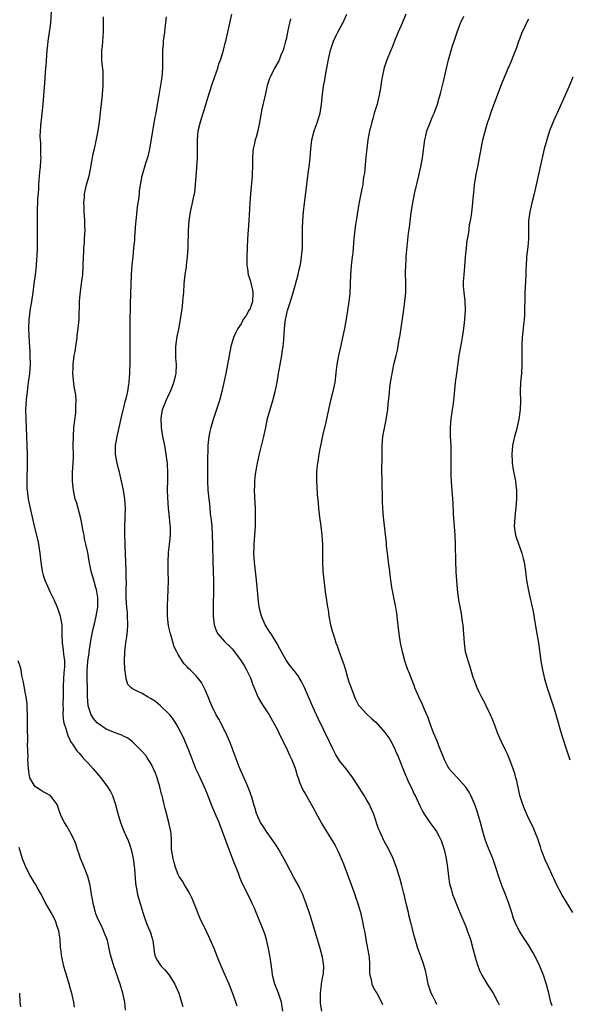
# Model space of a CAD drawing. Units: inches. Extents: x 2631000 to 2634000, y 1455000 to 1458000.
# Drawn here: x 2631640 to 2631762, y 1456381 to 1456600 of the extents above; entities that cross this region are included whole.
import ezdxf

# ---------------------------------------------------------------- set-up
doc = ezdxf.new("R2010")
doc.units = ezdxf.units.IN
doc.header["$MEASUREMENT"] = 0
doc.layers.add('LD26311455_10ft', color=93, linetype='Continuous')

msp = doc.modelspace()

# ---------------------------------------------------------------- linework, layer by layer
at = {"layer": 'LD26311455_10ft'}
for points, elevation in [([(2631647.07, 1456607), (2631646.58, 1456599), (2631646.51, 1456598.51), (2631646.34, 1456597), (2631646.03, 1456595), (2631645.91, 1456594.09), (2631645.8, 1456593), (2631645.53, 1456589.53), (2631645.51, 1456589), (2631645.35, 1456587), (2631645.31, 1456586.69), (2631644.91, 1456581), (2631644.51, 1456577.49), (2631644.42, 1456577), (2631644.27, 1456575), (2631644.26, 1456573.74), (2631644.31, 1456573), (2631644.37, 1456572.37), (2631644.41, 1456571), (2631644.41, 1456569.59), (2631644.43, 1456569), (2631644.41, 1456568.41), (2631644.3, 1456567), (2631644.17, 1456565.83), (2631644.03, 1456564.03), (2631643.96, 1456563), (2631643.93, 1456562.07), (2631643.74, 1456559.74), (2631643.6, 1456557), (2631643.6, 1456555), (2631643.64, 1456553), (2631643.63, 1456551), (2631643.6, 1456549), (2631643.53, 1456547), (2631643.49, 1456546.51), (2631643.4, 1456545), (2631643.2, 1456543), (2631642.93, 1456540.93), (2631642.65, 1456539), (2631642.42, 1456537.58), (2631642.34, 1456537), (2631642, 1456535), (2631641.91, 1456534.09), (2631641.76, 1456533), (2631641.74, 1456531), (2631641.88, 1456527.88), (2631642, 1456526), (2631642.04, 1456525), (2631642.06, 1456523), (2631641.97, 1456522.03), (2631641.9, 1456521), (2631641.64, 1456519), (2631641.59, 1456518.41), (2631641.38, 1456517), (2631641.17, 1456515.17), (2631641.06, 1456513), (2631641.11, 1456510.89), (2631641.2, 1456509), (2631641.39, 1456503), (2631641.39, 1456501), (2631641.34, 1456497), (2631641.37, 1456495.37), (2631641.39, 1456495), (2631641.63, 1456493), (2631642.05, 1456491), (2631642.98, 1456487), (2631643.8, 1456483.8), (2631643.93, 1456483), (2631644.06, 1456481.94), (2631644.22, 1456481), (2631644.31, 1456480.31), (2631644.43, 1456479), (2631644.75, 1456477), (2631645, 1456476.13), (2631645.36, 1456475), (2631646.24, 1456473), (2631646.44, 1456472.44), (2631647.09, 1456471.09), (2631647.32, 1456470.68), (2631648.08, 1456469), (2631648.79, 1456467), (2631649, 1456465.76), (2631649.09, 1456465), (2631649.13, 1456463.13), (2631649.11, 1456462.89), (2631649.17, 1456461), (2631649.43, 1456459.43), (2631649.46, 1456458.54), (2631649.71, 1456457), (2631649.75, 1456455.75), (2631649.68, 1456455), (2631649.59, 1456454.41), (2631649.49, 1456453), (2631649.42, 1456451.42), (2631649.39, 1456449.39), (2631649.42, 1456449), (2631649.34, 1456447.34), (2631649.36, 1456447), (2631649.41, 1456446.59), (2631649.35, 1456445), (2631649.49, 1456443.49), (2631649.65, 1456443), (2631650.04, 1456441.96), (2631650.43, 1456440.43), (2631651, 1456439.28), (2631651.08, 1456439.08), (2631651.53, 1456438.47), (2631652.49, 1456437), (2631652.72, 1456436.72), (2631653, 1456436.46), (2631653.66, 1456435.66), (2631654.26, 1456435), (2631655, 1456434.24), (2631656.1, 1456433), (2631657.82, 1456431), (2631659.32, 1456429), (2631659.95, 1456427.95), (2631660.43, 1456427), (2631661.1, 1456425), (2631661.59, 1456423), (2631662.19, 1456421), (2631662.4, 1456420.4), (2631663, 1456418.95), (2631663.88, 1456417), (2631664.17, 1456416.17), (2631664.55, 1456415), (2631665.02, 1456413), (2631665.29, 1456410.71), (2631665.49, 1456407.49), (2631665.57, 1456407), (2631665.74, 1456406.26), (2631665.96, 1456405), (2631666.53, 1456403), (2631667.13, 1456401), (2631667.61, 1456399.61), (2631667.84, 1456399), (2631668.66, 1456397), (2631668.75, 1456396.75), (2631669.27, 1456395), (2631669.34, 1456394.66), (2631669.75, 1456391.75), (2631669.97, 1456391), (2631670.35, 1456390.35), (2631671, 1456389.3), (2631671.22, 1456389), (2631672.13, 1456388.13), (2631673.03, 1456387.03), (2631674.3, 1456385), (2631674.52, 1456384.52), (2631675.15, 1456383), (2631675.76, 1456381), (2631676.03, 1456380.03)], 10220), ([(2631688.1, 1456380.1), (2631687.82, 1456381), (2631687.11, 1456383.11), (2631686.35, 1456385), (2631684.55, 1456389), (2631683.73, 1456391), (2631682.98, 1456392.98), (2631682.14, 1456395), (2631681.79, 1456395.79), (2631681, 1456397.39), (2631680.18, 1456399), (2631679.8, 1456399.8), (2631679, 1456401.84), (2631678.57, 1456403), (2631678.11, 1456404.11), (2631677.47, 1456405.47), (2631677, 1456406.19), (2631676.51, 1456407), (2631675.97, 1456407.97), (2631675.22, 1456409), (2631675, 1456409.44), (2631674.41, 1456411), (2631674.13, 1456412.13), (2631673.87, 1456413), (2631673.56, 1456415), (2631673.52, 1456415.52), (2631673.51, 1456417), (2631673.42, 1456418.58), (2631673.37, 1456419), (2631673, 1456420.62), (2631672.93, 1456421), (2631672.38, 1456423), (2631672.12, 1456424.12), (2631671.87, 1456425), (2631671.42, 1456427), (2631671.32, 1456427.32), (2631670.93, 1456429), (2631670.31, 1456431), (2631669.97, 1456431.97), (2631669.54, 1456433), (2631669, 1456434.12), (2631668.44, 1456435), (2631667.85, 1456435.85), (2631666.93, 1456436.93), (2631665, 1456438.84), (2631664.82, 1456439), (2631663.8, 1456439.8), (2631663, 1456440.16), (2631662.49, 1456440.49), (2631661, 1456440.99), (2631659, 1456441.77), (2631657.26, 1456443), (2631657, 1456443.22), (2631656.18, 1456444.18), (2631655.65, 1456445), (2631654.98, 1456447), (2631654.87, 1456449.13), (2631654.84, 1456451), (2631654.74, 1456453), (2631654.76, 1456454.76), (2631654.94, 1456456.94), (2631655.17, 1456458.83), (2631655.18, 1456459), (2631655.47, 1456461), (2631655.69, 1456462.31), (2631656.12, 1456464.12), (2631656.43, 1456465.57), (2631656.77, 1456467), (2631657.1, 1456469), (2631657.13, 1456471.13), (2631656.87, 1456472.87), (2631656.72, 1456473.28), (2631656.24, 1456475), (2631655.98, 1456475.98), (2631655.66, 1456477), (2631655.21, 1456479.21), (2631654.88, 1456481.12), (2631654.48, 1456483), (2631654.2, 1456484.2), (2631654.06, 1456485), (2631653.88, 1456485.88), (2631653.57, 1456487.57), (2631653.25, 1456489), (2631652.35, 1456492.35), (2631652.12, 1456493), (2631651.69, 1456495), (2631651.62, 1456495.62), (2631651.51, 1456497), (2631651.53, 1456499), (2631651.65, 1456501), (2631651.69, 1456502.31), (2631651.7, 1456503), (2631651.68, 1456505), (2631651.7, 1456507), (2631651.83, 1456509), (2631652.21, 1456512.21), (2631652.26, 1456513), (2631652.22, 1456513.78), (2631652.28, 1456515), (2631652.22, 1456516.22), (2631651.88, 1456518.12), (2631651.6, 1456521), (2631651.67, 1456522.33), (2631651.65, 1456523), (2631651.7, 1456523.7), (2631651.89, 1456525), (2631652.07, 1456525.93), (2631652.21, 1456527), (2631652.52, 1456529), (2631652.56, 1456529.44), (2631652.78, 1456531), (2631652.95, 1456533.05), (2631653.08, 1456537), (2631653.28, 1456539.28), (2631653.52, 1456541), (2631653.58, 1456541.58), (2631653.76, 1456543), (2631653.89, 1456545), (2631653.95, 1456547), (2631654.01, 1456548.01), (2631654.04, 1456549), (2631654.13, 1456550.13), (2631654.18, 1456551), (2631654.28, 1456553), (2631654.25, 1456553.75), (2631654.24, 1456555), (2631654.18, 1456556.18), (2631654.1, 1456557), (2631654.09, 1456558.09), (2631654.02, 1456559), (2631654.14, 1456560.14), (2631654.16, 1456561), (2631654.3, 1456561.7), (2631654.63, 1456563), (2631655, 1456564.28), (2631655.19, 1456565), (2631655.52, 1456566.48), (2631656.12, 1456569.88), (2631656.37, 1456571), (2631656.78, 1456572.78), (2631657.24, 1456575), (2631657.51, 1456577), (2631657.79, 1456579.79), (2631658.16, 1456583), (2631658.28, 1456584.28), (2631658.32, 1456585), (2631658.3, 1456585.7), (2631658.35, 1456587), (2631658.29, 1456588.29), (2631658.11, 1456589.89), (2631658.04, 1456591), (2631658.06, 1456593), (2631658.15, 1456593.85), (2631658.39, 1456597), (2631658.41, 1456599), (2631658.39, 1456600.39)], 10230), ([(2631698.32, 1456379), (2631698.01, 1456381), (2631697.33, 1456383), (2631697, 1456383.77), (2631696.65, 1456384.65), (2631696.53, 1456385), (2631696.03, 1456387), (2631695.91, 1456387.91), (2631695.52, 1456390.48), (2631695.4, 1456391.4), (2631695.11, 1456393), (2631694.64, 1456395), (2631694.26, 1456396.26), (2631693.72, 1456397.72), (2631693.21, 1456399), (2631691.88, 1456402.12), (2631691.49, 1456403), (2631691, 1456404.01), (2631689.35, 1456407.35), (2631688.76, 1456408.76), (2631688.48, 1456409.52), (2631687.9, 1456411), (2631687.64, 1456411.64), (2631685.96, 1456415.96), (2631684.9, 1456419), (2631684.35, 1456420.35), (2631684.13, 1456421), (2631683.49, 1456422.51), (2631682.57, 1456424.57), (2631681.46, 1456427.46), (2631680.88, 1456428.88), (2631679.62, 1456431.62), (2631678.95, 1456433), (2631678.16, 1456435), (2631677.3, 1456437.3), (2631676.11, 1456440.11), (2631675, 1456442.16), (2631674.53, 1456443), (2631673.96, 1456443.96), (2631673.15, 1456445), (2631673, 1456445.17), (2631671.1, 1456447), (2631669.93, 1456447.93), (2631669, 1456448.58), (2631668.17, 1456449), (2631667, 1456449.73), (2631665.56, 1456450.44), (2631665, 1456450.68), (2631664.54, 1456451), (2631663.78, 1456451.78), (2631663.42, 1456453), (2631663.23, 1456454.77), (2631663.16, 1456455), (2631663.14, 1456455.14), (2631663.08, 1456457), (2631663.13, 1456458.87), (2631663.12, 1456459), (2631663.36, 1456461), (2631663.61, 1456462.39), (2631663.67, 1456463), (2631663.7, 1456463.7), (2631663.81, 1456465), (2631663.75, 1456467), (2631663.7, 1456467.7), (2631663.58, 1456469), (2631663.45, 1456471), (2631663.44, 1456473), (2631663.49, 1456474.51), (2631663.46, 1456475.46), (2631663.44, 1456477), (2631663.33, 1456479), (2631663.19, 1456482.81), (2631663.19, 1456483.19), (2631663.11, 1456485), (2631663.12, 1456486.88), (2631663.25, 1456489), (2631663.3, 1456491), (2631663.15, 1456493), (2631662.82, 1456495), (2631662.39, 1456497), (2631661.93, 1456499), (2631661.76, 1456499.76), (2631661.45, 1456501), (2631661.39, 1456501.39), (2631661.09, 1456503), (2631661.09, 1456505), (2631661.43, 1456507), (2631662.31, 1456511), (2631662.84, 1456513.16), (2631663, 1456513.73), (2631663.24, 1456514.76), (2631663.45, 1456515.45), (2631663.79, 1456517), (2631663.92, 1456518.08), (2631664.09, 1456519), (2631664.18, 1456520.18), (2631664.22, 1456521), (2631664.23, 1456521.77), (2631664.3, 1456523), (2631664.34, 1456524.34), (2631664.3, 1456529), (2631664.3, 1456532.3), (2631664.42, 1456536.42), (2631664.53, 1456541), (2631664.64, 1456543), (2631664.8, 1456545.2), (2631664.96, 1456547), (2631665.15, 1456549), (2631665.35, 1456550.65), (2631665.36, 1456551.36), (2631665.62, 1456554.38), (2631665.63, 1456555), (2631665.93, 1456558.07), (2631666.34, 1456560.34), (2631666.38, 1456561), (2631666.39, 1456561.61), (2631666.64, 1456563), (2631667.02, 1456565), (2631667.82, 1456567.82), (2631668.4, 1456569.6), (2631668.69, 1456571), (2631669, 1456572.72), (2631669.34, 1456575), (2631669.45, 1456575.45), (2631669.89, 1456578.11), (2631670.11, 1456579), (2631670.37, 1456580.37), (2631670.76, 1456583), (2631671.43, 1456587), (2631671.6, 1456589), (2631671.59, 1456591.59), (2631671.61, 1456593), (2631671.72, 1456594.28), (2631671.77, 1456595), (2631672.02, 1456597), (2631672.1, 1456597.9), (2631672.43, 1456600.43)], 10240), ([(2631706.94, 1456379), (2631706.7, 1456380.7), (2631706.67, 1456381), (2631706.66, 1456381.34), (2631706.66, 1456383), (2631706.92, 1456384.92), (2631706.92, 1456385.08), (2631707, 1456385.5), (2631707.2, 1456386.8), (2631707.27, 1456387), (2631707.34, 1456387.34), (2631707.39, 1456389), (2631707.1, 1456391), (2631706.6, 1456393), (2631706.03, 1456395), (2631704.39, 1456400.39), (2631703.51, 1456403), (2631703, 1456404.33), (2631702.72, 1456405), (2631702.17, 1456406.17), (2631701.75, 1456407), (2631700.77, 1456408.77), (2631699, 1456412.06), (2631698.52, 1456413), (2631697.24, 1456415.24), (2631697, 1456415.59), (2631696.46, 1456416.46), (2631696.09, 1456417), (2631695, 1456418.5), (2631694.66, 1456419), (2631694.02, 1456420.02), (2631693.33, 1456421), (2631693, 1456421.67), (2631692.44, 1456423), (2631692.15, 1456424.15), (2631691.87, 1456425), (2631691.36, 1456426.64), (2631691.27, 1456427), (2631691, 1456427.69), (2631690.65, 1456428.65), (2631690.06, 1456430.06), (2631689, 1456432.36), (2631688.6, 1456433.4), (2631687.26, 1456437), (2631687, 1456437.64), (2631686.48, 1456439), (2631685.6, 1456441), (2631684.02, 1456444.02), (2631683.45, 1456445), (2631682.47, 1456447), (2631682.07, 1456448.07), (2631681.66, 1456449), (2631681, 1456450.53), (2631680.18, 1456452.18), (2631679, 1456453.67), (2631677.7, 1456455), (2631677.32, 1456455.32), (2631677, 1456455.7), (2631676.37, 1456456.37), (2631675.92, 1456457), (2631675, 1456458.41), (2631674.68, 1456459), (2631674.15, 1456460.15), (2631673.42, 1456462.58), (2631673.28, 1456463), (2631672.84, 1456464.84), (2631672.62, 1456467), (2631672.64, 1456469.36), (2631672.77, 1456472.77), (2631672.83, 1456475), (2631672.81, 1456476.81), (2631672.77, 1456477.23), (2631672.75, 1456479), (2631672.85, 1456481.15), (2631673.07, 1456482.93), (2631673.27, 1456485), (2631673.27, 1456486.73), (2631673.21, 1456487.21), (2631673.07, 1456489), (2631672.87, 1456491), (2631672.69, 1456493.31), (2631672.66, 1456495), (2631672.71, 1456497.29), (2631672.73, 1456499), (2631672.63, 1456500.63), (2631672.63, 1456501), (2631672.59, 1456501.41), (2631672.37, 1456503), (2631672.02, 1456505), (2631671.63, 1456507), (2631671.3, 1456509), (2631671.2, 1456511), (2631671.54, 1456513), (2631671.97, 1456514.03), (2631672.33, 1456515), (2631673, 1456516.45), (2631673.27, 1456517), (2631674.06, 1456519), (2631674.41, 1456520.41), (2631674.53, 1456521), (2631674.61, 1456523), (2631674.49, 1456524.49), (2631674.47, 1456525), (2631674.5, 1456525.5), (2631674.49, 1456527), (2631674.8, 1456529.2), (2631675.13, 1456530.87), (2631675.49, 1456533), (2631675.94, 1456535.94), (2631676.06, 1456537), (2631676.12, 1456537.88), (2631676.23, 1456539), (2631676.34, 1456541), (2631676.4, 1456541.6), (2631676.55, 1456543), (2631676.83, 1456544.83), (2631676.86, 1456545.14), (2631677.11, 1456547), (2631677.23, 1456549), (2631677.29, 1456553), (2631677.43, 1456555), (2631677.74, 1456557), (2631677.94, 1456557.94), (2631678.2, 1456559), (2631678.5, 1456560.5), (2631678.63, 1456561), (2631678.69, 1456561.31), (2631678.88, 1456563), (2631679.15, 1456566.85), (2631679.29, 1456569), (2631679.3, 1456571.3), (2631679.28, 1456573), (2631679.47, 1456575), (2631679.98, 1456577), (2631680.6, 1456579), (2631681, 1456580.38), (2631681.61, 1456582.39), (2631682.57, 1456585.43), (2631683.1, 1456586.9), (2631683.8, 1456589), (2631684.08, 1456589.92), (2631684.47, 1456591), (2631685.1, 1456593), (2631685.48, 1456594.52), (2631685.62, 1456595), (2631686.93, 1456601)], 10250), ([(2631732.53, 1456380.53), (2631732.33, 1456381), (2631731.68, 1456382.32), (2631731.31, 1456383), (2631731, 1456383.91), (2631730.66, 1456385), (2631730.55, 1456385.45), (2631730.23, 1456387), (2631730.04, 1456388.04), (2631729.72, 1456389), (2631729.58, 1456389.58), (2631729.04, 1456391), (2631728.34, 1456393), (2631727.57, 1456395.57), (2631726.76, 1456398.76), (2631726.72, 1456399), (2631726.36, 1456400.36), (2631726.23, 1456401), (2631725.74, 1456403), (2631725.62, 1456403.62), (2631725.26, 1456405), (2631725.23, 1456405.23), (2631725, 1456406.13), (2631724.76, 1456407), (2631724.41, 1456408.41), (2631723.6, 1456411), (2631722.84, 1456413), (2631721.85, 1456415), (2631720.83, 1456416.83), (2631719.84, 1456419), (2631719.6, 1456419.6), (2631718.44, 1456423), (2631718.01, 1456424.01), (2631717.54, 1456425), (2631717, 1456426.03), (2631716.37, 1456427), (2631715.86, 1456427.86), (2631715, 1456429.28), (2631713.87, 1456431), (2631712.36, 1456433), (2631711, 1456434.67), (2631710.1, 1456436.1), (2631709.67, 1456437), (2631709.43, 1456437.43), (2631708.71, 1456439), (2631706.16, 1456444.16), (2631705, 1456446.75), (2631704.04, 1456449), (2631703.1, 1456451.1), (2631702.41, 1456452.41), (2631701.67, 1456453.67), (2631701, 1456454.59), (2631700.69, 1456455), (2631699.93, 1456455.93), (2631699, 1456457.18), (2631697.97, 1456459), (2631697.66, 1456459.66), (2631696.96, 1456460.96), (2631695.67, 1456463), (2631695.42, 1456463.42), (2631695, 1456463.99), (2631694.37, 1456465), (2631693.51, 1456467), (2631693.02, 1456469), (2631692.78, 1456471), (2631692.67, 1456472.67), (2631692.59, 1456473.41), (2631692.46, 1456475), (2631691.98, 1456479), (2631691.91, 1456479.91), (2631691.87, 1456481), (2631691.91, 1456482.09), (2631691.93, 1456483), (2631692.19, 1456487), (2631692.22, 1456488.22), (2631692.23, 1456489), (2631692.2, 1456491), (2631692.13, 1456492.13), (2631692.02, 1456495), (2631692.06, 1456496.06), (2631692.06, 1456497), (2631692.12, 1456497.88), (2631692.28, 1456499), (2631692.58, 1456500.58), (2631692.64, 1456501), (2631693.1, 1456503.1), (2631694.06, 1456507), (2631694.51, 1456509), (2631694.91, 1456511), (2631695.44, 1456513), (2631696.07, 1456515), (2631696.61, 1456517), (2631696.68, 1456517.32), (2631697, 1456519), (2631697.33, 1456521), (2631698.06, 1456525), (2631698.17, 1456525.83), (2631698.36, 1456527), (2631698.51, 1456528.51), (2631698.67, 1456531), (2631698.87, 1456533), (2631699, 1456533.6), (2631699.29, 1456534.71), (2631699.35, 1456535), (2631699.49, 1456535.49), (2631700.23, 1456537.77), (2631700.58, 1456539), (2631701.67, 1456543), (2631701.85, 1456543.85), (2631702.14, 1456545), (2631702.28, 1456545.72), (2631702.47, 1456547), (2631702.64, 1456549), (2631702.69, 1456551), (2631702.69, 1456553.31), (2631702.73, 1456555), (2631702.87, 1456557), (2631703.09, 1456558.91), (2631703.55, 1456562.45), (2631703.73, 1456563.73), (2631703.98, 1456566.02), (2631704.13, 1456567), (2631704.35, 1456569), (2631704.49, 1456571), (2631704.74, 1456573), (2631705.3, 1456575), (2631706.03, 1456577), (2631706.24, 1456577.76), (2631706.61, 1456579), (2631706.91, 1456581), (2631707.1, 1456583.1), (2631707.36, 1456585), (2631707.64, 1456586.36), (2631707.7, 1456587), (2631707.83, 1456587.83), (2631708.45, 1456591), (2631708.93, 1456593), (2631709.42, 1456594.58), (2631709.57, 1456595), (2631710.11, 1456596.11), (2631710.51, 1456597), (2631711.4, 1456598.6), (2631711.65, 1456599), (2631712.53, 1456601)], 10270), ([(2631725.64, 1456601), (2631724.88, 1456599), (2631723.97, 1456597), (2631723.22, 1456595.22), (2631722.53, 1456593.47), (2631722.32, 1456593), (2631721.38, 1456590.62), (2631721, 1456589.52), (2631720.86, 1456589.14), (2631720.79, 1456588.79), (2631720.37, 1456587), (2631720.17, 1456585.83), (2631720.07, 1456585), (2631719.74, 1456583), (2631719.61, 1456582.39), (2631719.25, 1456581), (2631718.65, 1456579), (2631718.3, 1456577.7), (2631718.07, 1456577), (2631717.78, 1456575.78), (2631717.61, 1456575), (2631717.24, 1456573), (2631716.96, 1456571), (2631716.76, 1456569.24), (2631716.43, 1456565.57), (2631716.34, 1456565), (2631716.2, 1456564.2), (2631716.06, 1456563), (2631715.9, 1456562.1), (2631715.22, 1456558.78), (2631714.61, 1456555), (2631714.38, 1456553.62), (2631714.3, 1456553), (2631714.07, 1456551), (2631714, 1456550), (2631713.83, 1456547.83), (2631713.75, 1456547), (2631713.66, 1456546.34), (2631713.51, 1456545), (2631713.34, 1456543), (2631713.28, 1456541), (2631713.18, 1456538.82), (2631712.99, 1456537.01), (2631712.7, 1456535), (2631712.46, 1456533.54), (2631711.99, 1456531), (2631711.59, 1456529), (2631711.2, 1456527.2), (2631710.7, 1456525), (2631710.33, 1456523), (2631710.17, 1456521.83), (2631709.84, 1456519), (2631709.44, 1456517), (2631708.93, 1456515), (2631708.45, 1456513), (2631707.84, 1456510.16), (2631707.13, 1456507.13), (2631706.74, 1456505.26), (2631706.58, 1456504.58), (2631706.29, 1456503), (2631706.15, 1456501.85), (2631705.98, 1456501), (2631705.84, 1456499.84), (2631705.79, 1456499), (2631705.77, 1456497), (2631705.85, 1456495.85), (2631705.93, 1456494.07), (2631706.13, 1456492.13), (2631706.2, 1456491), (2631706.35, 1456489.65), (2631706.43, 1456489), (2631706.73, 1456487), (2631707, 1456485), (2631707.1, 1456482.9), (2631707.15, 1456479.15), (2631707.22, 1456477), (2631707.38, 1456475), (2631707.82, 1456471.82), (2631707.96, 1456471), (2631708.24, 1456469), (2631708.35, 1456468.35), (2631708.54, 1456467), (2631708.93, 1456465.07), (2631709.38, 1456463.38), (2631709.47, 1456463), (2631709.85, 1456461.85), (2631710.11, 1456461), (2631710.37, 1456460.37), (2631710.85, 1456459), (2631711.97, 1456455.96), (2631712.22, 1456455), (2631712.71, 1456453.29), (2631713, 1456452.35), (2631713.48, 1456451), (2631714.25, 1456449), (2631714.47, 1456448.47), (2631715, 1456447.42), (2631715.16, 1456447.16), (2631715.29, 1456447), (2631717, 1456445.16), (2631718.13, 1456444.13), (2631719, 1456443.38), (2631721, 1456441.08), (2631721.85, 1456439.85), (2631722.36, 1456439), (2631723, 1456437.84), (2631723.39, 1456437), (2631723.88, 1456435.88), (2631725.59, 1456431.59), (2631725.85, 1456431), (2631726.18, 1456430.18), (2631727, 1456428.56), (2631727.47, 1456427.47), (2631727.73, 1456427), (2631728.76, 1456424.76), (2631729.43, 1456423.43), (2631729.69, 1456423), (2631731, 1456421.04), (2631731.87, 1456419.87), (2631732.45, 1456419), (2631733, 1456418.05), (2631733.5, 1456417), (2631733.92, 1456415.92), (2631734.19, 1456415), (2631734.35, 1456414.35), (2631734.65, 1456413), (2631734.92, 1456411), (2631735.14, 1456409), (2631735.38, 1456407.38), (2631735.74, 1456406.26), (2631736.07, 1456405), (2631736.31, 1456404.31), (2631737, 1456402.65), (2631737.66, 1456401), (2631739, 1456397.84), (2631739.33, 1456397), (2631740.01, 1456395), (2631740.57, 1456393), (2631741.06, 1456391.06), (2631741.53, 1456389.53), (2631742.08, 1456388.08), (2631742.6, 1456387), (2631743, 1456386.3), (2631743.79, 1456385), (2631745.08, 1456383), (2631746.16, 1456381), (2631746.44, 1456380.44)], 10280), ([(2631758.21, 1456380.21), (2631757.95, 1456381), (2631757.49, 1456383), (2631756.97, 1456384.97), (2631756.3, 1456387), (2631755.48, 1456389), (2631754.53, 1456391), (2631753.99, 1456391.99), (2631753, 1456393.67), (2631751.67, 1456395.67), (2631750.89, 1456397), (2631750.24, 1456398.24), (2631749.94, 1456399), (2631749.65, 1456399.65), (2631749.24, 1456401), (2631748.59, 1456403), (2631748.15, 1456404.15), (2631747.85, 1456405), (2631747.03, 1456407.03), (2631746.49, 1456408.49), (2631745.7, 1456411), (2631745.01, 1456413), (2631743.82, 1456415.82), (2631743.39, 1456417), (2631742.79, 1456419), (2631742.26, 1456421), (2631741.68, 1456423), (2631741.52, 1456423.52), (2631741, 1456425.01), (2631740.11, 1456427), (2631739.75, 1456427.75), (2631739, 1456428.87), (2631738.95, 1456428.95), (2631737.05, 1456431.05), (2631736.09, 1456432.09), (2631735.31, 1456433), (2631735, 1456433.49), (2631734.26, 1456435), (2631733.92, 1456435.92), (2631733.48, 1456437), (2631733, 1456438.11), (2631732.67, 1456439), (2631732.18, 1456440.18), (2631731.82, 1456441), (2631731.07, 1456443), (2631730.55, 1456444.55), (2631729.82, 1456446.18), (2631729.33, 1456447.33), (2631728.52, 1456449), (2631727.67, 1456451), (2631727.49, 1456451.49), (2631726.9, 1456453), (2631726.39, 1456454.39), (2631726.14, 1456455), (2631725.44, 1456457), (2631724.89, 1456459), (2631724.48, 1456461), (2631724.18, 1456463), (2631723.81, 1456466.19), (2631723.74, 1456467), (2631723.66, 1456467.66), (2631723.44, 1456469), (2631723, 1456471.11), (2631722.66, 1456472.66), (2631722.6, 1456473), (2631722.55, 1456473.45), (2631722.32, 1456475), (2631722.17, 1456476.17), (2631722.09, 1456477), (2631721.83, 1456479), (2631721.75, 1456479.75), (2631721.56, 1456481), (2631721.35, 1456482.65), (2631721.33, 1456483.33), (2631720.71, 1456489), (2631720.57, 1456491), (2631720.5, 1456492.5), (2631720.49, 1456493.51), (2631720.37, 1456496.37), (2631720.36, 1456497.64), (2631720.31, 1456499), (2631720.32, 1456500.32), (2631720.37, 1456501.63), (2631720.36, 1456505), (2631720.51, 1456507), (2631721.29, 1456510.71), (2631721.62, 1456513), (2631721.75, 1456514.25), (2631721.94, 1456515.94), (2631722.09, 1456517.91), (2631722.26, 1456519), (2631722.55, 1456520.55), (2631722.61, 1456521), (2631723.02, 1456522.98), (2631723.49, 1456525), (2631723.79, 1456526.21), (2631724.11, 1456528.11), (2631724.41, 1456529.59), (2631725.24, 1456535.24), (2631725.46, 1456537), (2631725.63, 1456539), (2631725.66, 1456541), (2631725.61, 1456543.61), (2631725.64, 1456545), (2631725.72, 1456546.28), (2631725.74, 1456547), (2631725.79, 1456547.79), (2631726.01, 1456550.01), (2631726.28, 1456552.28), (2631726.46, 1456553.54), (2631726.88, 1456556.88), (2631727.18, 1456559), (2631727.57, 1456561), (2631728.55, 1456565), (2631728.62, 1456565.38), (2631728.99, 1456567), (2631729.35, 1456569), (2631729.89, 1456573), (2631730.08, 1456573.92), (2631730.36, 1456575), (2631731.13, 1456577), (2631731.66, 1456578.34), (2631731.96, 1456579), (2631732.69, 1456581), (2631733, 1456582.05), (2631733.34, 1456583.34), (2631734.01, 1456585.99), (2631734.62, 1456588.62), (2631735.18, 1456590.82), (2631736.06, 1456593.94), (2631736.39, 1456595), (2631737.05, 1456597), (2631737.59, 1456598.41), (2631737.83, 1456599), (2631738.58, 1456600.58)], 10290), ([(2631699.97, 1456599.97), (2631699.76, 1456599), (2631699.6, 1456598.4), (2631699.35, 1456597), (2631699, 1456595.36), (2631698.92, 1456595), (2631698.5, 1456593.5), (2631698.34, 1456593), (2631697.88, 1456591.88), (2631697.54, 1456591), (2631697.37, 1456590.63), (2631696.47, 1456589), (2631695.48, 1456587), (2631695.34, 1456586.66), (2631694.84, 1456585.16), (2631694.33, 1456583), (2631693.55, 1456579.55), (2631693.45, 1456579), (2631693.4, 1456578.6), (2631693, 1456576.51), (2631692.7, 1456575), (2631692.35, 1456573.65), (2631692.16, 1456573), (2631691.93, 1456571.93), (2631691.71, 1456571), (2631691.63, 1456570.37), (2631691.56, 1456569), (2631691.57, 1456567.57), (2631691.46, 1456565), (2631691.09, 1456561), (2631690.94, 1456559), (2631690.72, 1456555), (2631690.45, 1456551), (2631690.3, 1456547), (2631690.27, 1456545.73), (2631690.28, 1456545), (2631690.4, 1456544.4), (2631690.57, 1456543), (2631691, 1456541.76), (2631691.57, 1456539.57), (2631691.63, 1456539), (2631691.52, 1456537), (2631691, 1456535.49), (2631690.76, 1456535), (2631690.1, 1456533.9), (2631689.5, 1456533), (2631689, 1456532.09), (2631688.26, 1456531), (2631687.85, 1456530.15), (2631687.34, 1456529), (2631686.76, 1456527), (2631686.36, 1456525), (2631686, 1456523), (2631685.61, 1456521), (2631684.7, 1456517), (2631684.19, 1456515), (2631683.92, 1456514.08), (2631682.85, 1456511), (2631682.25, 1456509), (2631682.08, 1456508.08), (2631681.84, 1456507), (2631681.72, 1456506.28), (2631681.62, 1456505), (2631681.62, 1456503.62), (2631681.53, 1456502.47), (2631681.55, 1456501), (2631681.53, 1456499.53), (2631681.51, 1456499), (2631681.5, 1456497), (2631681.6, 1456495), (2631681.66, 1456494.34), (2631681.8, 1456493), (2631681.95, 1456491.95), (2631682.16, 1456489.84), (2631682.36, 1456488.36), (2631682.47, 1456487), (2631682.59, 1456485), (2631682.65, 1456483), (2631682.69, 1456479), (2631682.77, 1456477.23), (2631682.77, 1456476.77), (2631682.86, 1456475), (2631682.88, 1456473.12), (2631682.87, 1456472.87), (2631682.82, 1456469.18), (2631682.79, 1456468.79), (2631682.8, 1456467), (2631683.01, 1456465), (2631683.52, 1456463.52), (2631683.82, 1456463), (2631685.31, 1456461.31), (2631685.62, 1456461), (2631686.36, 1456460.36), (2631687, 1456459.68), (2631687.31, 1456459.31), (2631689.03, 1456457), (2631689.8, 1456455.8), (2631690.24, 1456455), (2631691, 1456453.37), (2631691.16, 1456453), (2631691.64, 1456451.64), (2631691.9, 1456451), (2631692.59, 1456449.41), (2631692.82, 1456448.82), (2631693.56, 1456447.56), (2631693.95, 1456447), (2631695.23, 1456445), (2631696.35, 1456443), (2631697, 1456441.78), (2631697.39, 1456441), (2631697.9, 1456439.9), (2631699, 1456437.69), (2631699.87, 1456435.87), (2631700.26, 1456435), (2631701, 1456433.09), (2631701.5, 1456431.5), (2631701.7, 1456431), (2631702.01, 1456430.01), (2631702.47, 1456429), (2631702.62, 1456428.62), (2631703, 1456427.91), (2631703.3, 1456427.3), (2631705, 1456424.41), (2631707, 1456420.72), (2631707.63, 1456419.63), (2631709.26, 1456417), (2631709.91, 1456415.91), (2631710.59, 1456414.59), (2631711.29, 1456413), (2631711.79, 1456411.79), (2631712.1, 1456411), (2631713, 1456408.59), (2631714.28, 1456405), (2631714.46, 1456404.46), (2631714.97, 1456403), (2631715.55, 1456401), (2631716.03, 1456399), (2631716.25, 1456397.75), (2631716.51, 1456396.51), (2631716.76, 1456395), (2631717.15, 1456393), (2631717.49, 1456391), (2631717.55, 1456389.55), (2631717.61, 1456389), (2631717.56, 1456387.56), (2631717.65, 1456387), (2631717.94, 1456386.06), (2631718.08, 1456385), (2631718.36, 1456384.36), (2631719, 1456383.34), (2631719.19, 1456383), (2631720.24, 1456381), (2631720.47, 1456380.47)], 10260), ([(2631762.84, 1456401), (2631760.34, 1456405), (2631759.19, 1456407.19), (2631758.55, 1456408.55), (2631758.36, 1456409), (2631757.82, 1456410.18), (2631757.29, 1456411.29), (2631756.68, 1456412.68), (2631755.78, 1456415), (2631755.6, 1456415.6), (2631755, 1456417.36), (2631754.38, 1456419), (2631753.96, 1456419.96), (2631753, 1456421.85), (2631752.47, 1456423), (2631752.04, 1456424.04), (2631751.66, 1456425), (2631751.02, 1456427), (2631750.32, 1456430.32), (2631750.16, 1456431), (2631749.91, 1456431.91), (2631749.57, 1456433), (2631748.79, 1456435), (2631748.25, 1456436.25), (2631747.88, 1456437), (2631746.94, 1456439), (2631746.34, 1456440.34), (2631746.06, 1456441), (2631745.51, 1456442.49), (2631745, 1456443.8), (2631744.51, 1456445), (2631743.54, 1456447), (2631743.38, 1456447.38), (2631742.47, 1456449), (2631741.96, 1456450.04), (2631741.53, 1456451), (2631741.4, 1456451.4), (2631741, 1456452.41), (2631740.66, 1456453.34), (2631739.89, 1456455.89), (2631739.5, 1456457), (2631738.97, 1456459), (2631738.7, 1456461), (2631738.55, 1456463), (2631738.38, 1456465), (2631738.29, 1456465.71), (2631738.11, 1456467), (2631737.95, 1456467.95), (2631737.46, 1456470.54), (2631737.15, 1456473), (2631736.86, 1456476.86), (2631736.86, 1456477.14), (2631736.76, 1456479), (2631736.69, 1456483), (2631736.61, 1456485), (2631736.23, 1456489.77), (2631736.16, 1456492.16), (2631735.9, 1456495.9), (2631735.81, 1456497), (2631735.74, 1456498.26), (2631735.72, 1456499), (2631735.73, 1456499.73), (2631735.73, 1456501), (2631735.78, 1456503), (2631735.74, 1456505), (2631735.63, 1456507), (2631735.6, 1456509), (2631735.76, 1456511), (2631735.87, 1456511.87), (2631736.04, 1456513), (2631736.19, 1456513.81), (2631736.32, 1456515), (2631736.46, 1456516.46), (2631736.59, 1456517.41), (2631736.73, 1456519), (2631736.98, 1456521.02), (2631737.56, 1456525), (2631737.77, 1456526.23), (2631738.15, 1456528.15), (2631738.3, 1456529), (2631738.58, 1456531), (2631738.8, 1456533), (2631738.94, 1456535), (2631738.85, 1456537.15), (2631738.62, 1456539), (2631738.52, 1456540.52), (2631738.5, 1456541), (2631738.51, 1456541.49), (2631738.61, 1456543), (2631738.8, 1456544.8), (2631738.97, 1456547), (2631739.14, 1456549), (2631739.34, 1456550.66), (2631739.53, 1456551.53), (2631739.73, 1456553), (2631739.86, 1456554.14), (2631740.06, 1456555), (2631740.26, 1456556.26), (2631740.43, 1456557.57), (2631740.57, 1456559), (2631740.68, 1456560.68), (2631740.78, 1456561.22), (2631740.92, 1456563), (2631741.3, 1456565.3), (2631741.68, 1456567), (2631742.08, 1456569), (2631742.43, 1456571), (2631742.81, 1456573), (2631743.45, 1456575.45), (2631743.93, 1456577), (2631744.21, 1456577.79), (2631744.57, 1456579), (2631745, 1456580.23), (2631746.06, 1456583), (2631747, 1456585.55), (2631748.04, 1456588.04), (2631748.46, 1456589), (2631748.64, 1456589.36), (2631749, 1456590.23), (2631749.35, 1456591), (2631749.55, 1456591.55), (2631750.39, 1456593.61), (2631750.82, 1456595), (2631751, 1456595.53), (2631751.57, 1456597), (2631752.04, 1456597.96), (2631752.48, 1456599), (2631753, 1456599.97)], 10300), ([(2631762.82, 1456587), (2631761.98, 1456585), (2631759.52, 1456579.52), (2631758.6, 1456577.4), (2631758.43, 1456577), (2631757.65, 1456575), (2631757, 1456573), (2631756.46, 1456571), (2631755.99, 1456569), (2631754.67, 1456563), (2631754.2, 1456561), (2631753.69, 1456559), (2631753.21, 1456557), (2631752.94, 1456555), (2631752.94, 1456552.94), (2631752.95, 1456551), (2631752.81, 1456549.19), (2631752.54, 1456547), (2631752.4, 1456545), (2631752.39, 1456544.39), (2631752.34, 1456543), (2631752.27, 1456541.73), (2631752.23, 1456540.23), (2631752.15, 1456539), (2631752.12, 1456537.88), (2631752.09, 1456535), (2631752.06, 1456533.94), (2631752, 1456533), (2631751.87, 1456531.87), (2631751.72, 1456530.28), (2631751.56, 1456529), (2631751.46, 1456527.47), (2631751.44, 1456527), (2631751.47, 1456523), (2631751.36, 1456521), (2631751.19, 1456519), (2631751.12, 1456517), (2631751.14, 1456514.86), (2631751.12, 1456513), (2631750.83, 1456510.83), (2631750.18, 1456508.18), (2631749.85, 1456507), (2631749.41, 1456505), (2631749.23, 1456503), (2631749.3, 1456501.3), (2631749.33, 1456501), (2631749.55, 1456499.55), (2631750.05, 1456497), (2631750.16, 1456496.16), (2631750.28, 1456495), (2631750.3, 1456493), (2631750.22, 1456492.22), (2631750.15, 1456491), (2631750, 1456490), (2631749.81, 1456487.81), (2631749.79, 1456487), (2631749.93, 1456485.93), (2631750.09, 1456485), (2631750.31, 1456484.31), (2631751.49, 1456481), (2631751.79, 1456479.79), (2631751.95, 1456479), (2631752.25, 1456477), (2631752.5, 1456475), (2631752.86, 1456473), (2631753.27, 1456471.27), (2631754, 1456468), (2631754.38, 1456465.62), (2631754.83, 1456463), (2631755.14, 1456461), (2631755.69, 1456457), (2631756.07, 1456455), (2631756.54, 1456453), (2631757.12, 1456451), (2631758.55, 1456446.55), (2631759, 1456445.09), (2631759.48, 1456443.48), (2631759.85, 1456442.15), (2631760.38, 1456440.38), (2631761.5, 1456437), (2631762.12, 1456435)], 10310), ([(2631663.26, 1456379.26), (2631663.13, 1456381), (2631662.71, 1456383), (2631662.13, 1456385), (2631661.69, 1456386.31), (2631661.44, 1456387), (2631661.31, 1456387.31), (2631661, 1456388.29), (2631660.8, 1456388.8), (2631660.65, 1456389.35), (2631660.12, 1456391), (2631659.88, 1456391.88), (2631659.67, 1456393), (2631659.28, 1456394.72), (2631659.2, 1456395), (2631659, 1456395.5), (2631658.54, 1456396.54), (2631658.4, 1456397), (2631657.87, 1456398.13), (2631657.27, 1456399.27), (2631656.68, 1456400.68), (2631656.59, 1456401), (2631656.07, 1456403), (2631655.95, 1456403.95), (2631655.74, 1456405), (2631655.48, 1456406.52), (2631655.42, 1456407), (2631655.36, 1456407.36), (2631654.94, 1456409), (2631653.83, 1456411.83), (2631653.31, 1456413), (2631653, 1456413.94), (2631652.62, 1456415), (2631652.26, 1456416.26), (2631651.96, 1456417), (2631650.94, 1456419), (2631650.21, 1456420.21), (2631649.69, 1456421), (2631649, 1456422.42), (2631648.77, 1456423), (2631648.34, 1456424.34), (2631648.08, 1456425), (2631647, 1456426.51), (2631646.51, 1456427), (2631645.58, 1456427.58), (2631645, 1456427.85), (2631644.27, 1456428.27), (2631643.3, 1456429), (2631643, 1456429.3), (2631642.04, 1456431), (2631641.83, 1456431.83), (2631641.68, 1456433), (2631641.59, 1456435), (2631641.62, 1456435.62), (2631641.55, 1456437), (2631641.51, 1456438.49), (2631641.54, 1456439), (2631641.52, 1456442.48), (2631641.5, 1456443), (2631641.49, 1456445), (2631641.41, 1456446.59), (2631641.42, 1456447.42), (2631641.18, 1456449), (2631641, 1456450.04), (2631640.8, 1456451), (2631640.55, 1456452.55), (2631640.26, 1456453.74), (2631640.04, 1456455), (2631639.83, 1456455.83), (2631639.44, 1456457)], 10210), ([(2631639.53, 1456415.53), (2631640.33, 1456413), (2631641.11, 1456411), (2631642.15, 1456409), (2631643, 1456407.61), (2631643.39, 1456407), (2631643.82, 1456406.18), (2631644.68, 1456404.68), (2631645.48, 1456403), (2631647, 1456400.47), (2631647.52, 1456399.52), (2631647.75, 1456399), (2631648.04, 1456397.96), (2631648.36, 1456397), (2631648.49, 1456396.49), (2631648.65, 1456395), (2631648.77, 1456393.23), (2631648.84, 1456392.84), (2631649.04, 1456391), (2631649.5, 1456389), (2631649.84, 1456387.84), (2631650.62, 1456385.38), (2631650.73, 1456385), (2631650.77, 1456384.77), (2631651.27, 1456383), (2631651.36, 1456382.64), (2631651.71, 1456381), (2631651.9, 1456379.9)], 10200), ([(2631639.97, 1456379.97), (2631639.89, 1456381), (2631639.75, 1456383)], 10190)]:
    msp.add_lwpolyline(points, dxfattribs=dict(at, elevation=elevation))

doc.saveas('drawing.dxf')
